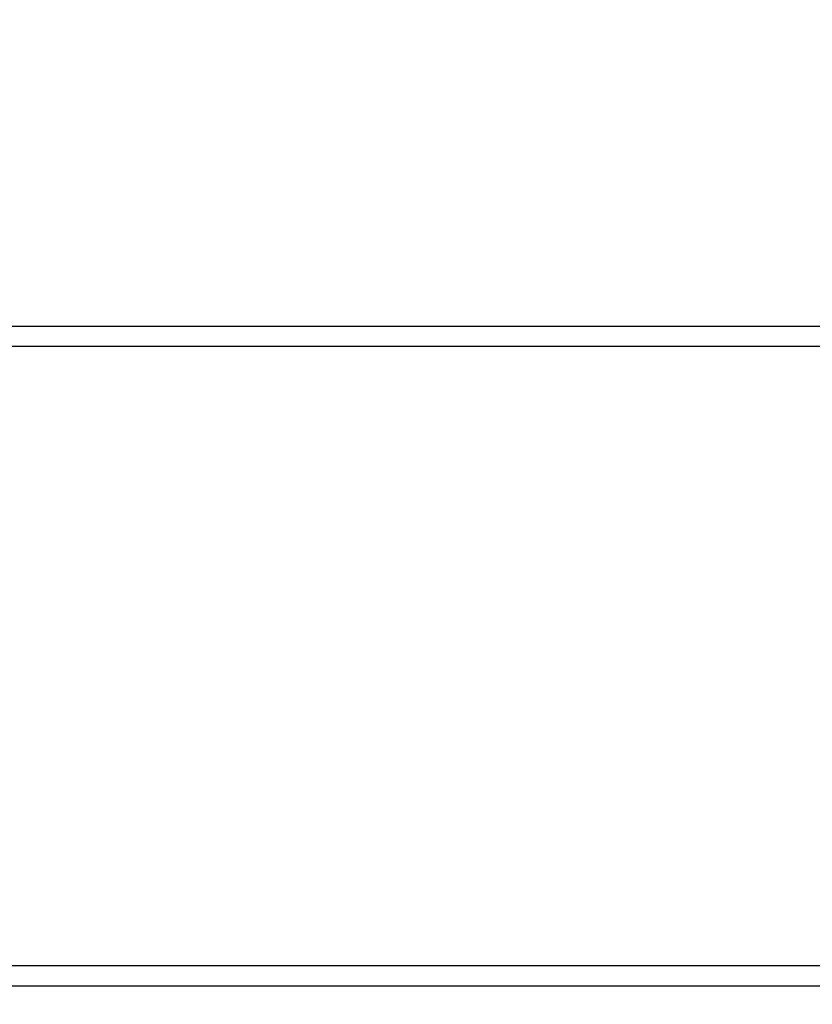
# Model space of a CAD drawing. Units: millimetres. Extents: x 919 to 8090, y 1417 to 8852.
# Drawn here: x 3459 to 3699, y 3171 to 3470 of the extents above; entities that cross this region are included whole.
import ezdxf

# ---------------------------------------------------------------- set-up
doc = ezdxf.new("R2010")
doc.units = ezdxf.units.MM
doc.layers.add('Dimensions', color=7, linetype='Continuous')
doc.styles.get("Standard").update_dxf_attribs({"font": 'arial.ttf'})
doc.dimstyles.new('Leikkiset keinu', dxfattribs={"dimtxt": 150, "dimasz": 2.5, "dimexe": 0.06, "dimexo": 0.625, "dimtad": 0, "dimtih": 1, "dimtoh": 1, "dimdec": 0, "dimtxsty": 'Standard', "dimcen": 2.5, "dimadec": 0, "dimazin": 0, "dimtfac": 1, "dimtmove": 0, "dimatfit": 3, "dimfxl": 1, "dimarcsym": 0})

# ---------------------------------------------------------------- blocks, each defined once
blk = doc.blocks.new('*D8')
at = {"layer": 'Defpoints', "color": 0, "transparency": 16777216}
for p in [(3690.05, 6168.76), (1146.25, 1417.01), (3690.05, 1417.01)]:
    blk.add_point(p, dxfattribs=at)
at = {"layer": 'Dimensions', "color": 0, "lineweight": -2, "transparency": 16777216}
for p, q in [((3689.42, 6168.76), (1146.19, 6168.76)), ((1146.25, 6166.26), (1146.25, 3870.1)), ((1146.25, 1419.51), (1146.25, 3715.67)), ((3689.42, 1417.01), (1146.19, 1417.01))]:
    blk.add_line(p, q, dxfattribs=at)
at = {"layer": 'Dimensions', "color": 0, "transparency": 16777216}
for points in [[(1145.83, 6166.26), (1146.66, 6166.26), (1146.25, 6168.76)], [(1145.83, 1419.51), (1146.66, 1419.51), (1146.25, 1417.01)]]:
    blk.add_solid(points, dxfattribs=at)
at = {"layer": 'Dimensions', "color": 0, "transparency": 16777216, "insert": (1146.25, 3792.88), "char_height": 150, "attachment_point": 5}
blk.add_mtext('4752', dxfattribs=at)

msp = doc.modelspace()

# ---------------------------------------------------------------- linework, layer by layer
for p, q in [((3310.04, 3376.84), (4068.04, 3376.84)), ((3310.04, 3370.73), (4068.04, 3370.73)), ((3310.04, 3182.95), (4068.04, 3182.95)), ((3310.04, 3176.84), (4068.04, 3176.84))]:
    msp.add_line(p, q)

# ---------------------------------------------------------------- dimensions: what is measured, and where the dimension line sits
at = {"layer": 'Dimensions'}
dim = msp.add_linear_dim(base=(1146.25, 1417.01), p1=(3690.05, 6168.76), p2=(3690.05, 1417.01), angle=90, dimstyle='Leikkiset keinu', dxfattribs=at)
dim.commit()
dim.dimension.update_dxf_attribs({"geometry": '*D8', "text_midpoint": (1146.25, 3792.88)})

doc.saveas('drawing.dxf')
